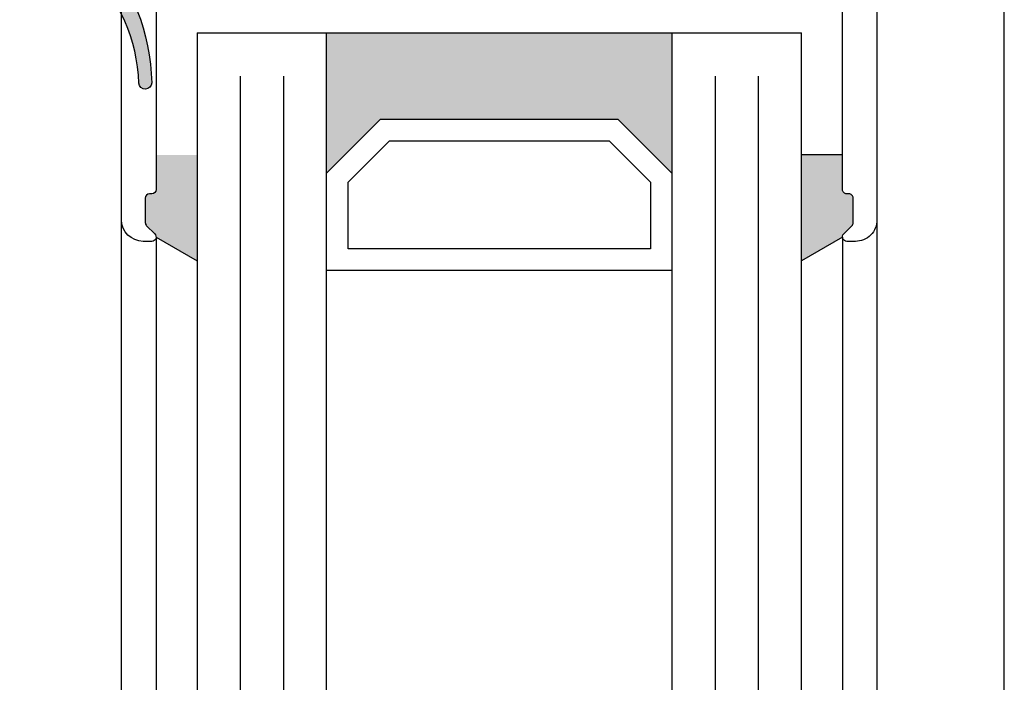
# Model space of a CAD drawing. Extents: x 6558 to 7398, y 1596 to 2784.
# Drawn here: x 6744 to 6790, y 2494 to 2524 of the extents above; entities that cross this region are included whole.
import ezdxf

# ---------------------------------------------------------------- set-up
doc = ezdxf.new("R2010")
doc.units = 0
doc.header["$MEASUREMENT"] = 0
doc.layers.get('0').update_dxf_attribs({"linetype": 'CONTINUOUS'})
doc.layers.get('DEFPOINTS').update_dxf_attribs({"linetype": 'CONTINUOUS'})
doc.layers.add('25720', color=7, linetype='CONTINUOUS')
doc.styles.get("Standard").update_dxf_attribs({"font": 'arial.ttf'})
doc.dimstyles.new('STANDARD_WS', dxfattribs={"dimtxt": 15, "dimasz": 10, "dimexe": 1.25, "dimexo": 0.625, "dimgap": 1, "dimtad": 1, "dimdsep": 46, "dimtxsty": 'Standard', "dimcen": 2.5, "dimclrd": 5, "dimclre": 5, "dimclrt": 5, "dimadec": 0, "dimazin": 0, "dimtfac": 1, "dimtofl": 0, "dimtmove": 0, "dimatfit": 3, "dimfxl": 1, "dimtolj": 1, "dimarcsym": 0})

# ---------------------------------------------------------------- blocks, each defined once
blk = doc.blocks.new('11')
h = blk.add_hatch(color=256)
edge = h.paths.add_edge_path()
edge.add_arc((788.4021606035832, 792.194167168856), 9.90185228161933, 280.4110358026807, 358.4655693702721)
edge.add_arc((798.0004931471087, 791.9247110821861), 0.300000000000015, 0.822719021758094, 175.6667095942644)
edge.add_arc((789.8877515365216, 792.2098206870588), 7.818005385193093, 272.79061252183453, 358.07627985909096, ccw=False)
edge.add_arc((790.3004062198363, 785.4005734846335), 0.9999999999999746, 180, 268.1647133938162, ccw=False)
edge.add_line((789.3004062198363, 785.4005734846335), (789.3004062198363, 791.0408643357052))
edge.add_line((789.3004062198363, 791.0408643357052), (788.000406219837, 791.0408643357052))
edge.add_line((788.000406219837, 791.0408643357052), (788.000406219837, 778.1408643357047))
edge.add_line((788.000406219837, 778.1408643357047), (789.3004062198363, 778.1408643357038))
edge.add_line((789.3004062198363, 778.1408643357038), (789.3004062198363, 781.4612790615649))
edge.add_arc((790.3004062198363, 781.4612790615648), 1, 96.2516709565952, 179.9999999999935, ccw=False)
blk.add_lwpolyline([(790.1915103546755, 782.4553322244042, 0.3543863812960216), (798.3004622198371, 791.9290186808798, 0.955988055572629), (797.7013507269505, 791.9473785139301, -0.3903143852148453), (790.2683799031877, 784.4010864586837, -0.4048624847708142), (789.3004062198363, 785.4005734846335), (789.3004062198363, 791.0408643357052), (788.000406219837, 791.0408643357052), (788.000406219837, 778.1408643357047), (789.3004062198363, 778.1408643357038), (789.3004062198363, 781.4612790615649, -0.382604633710305)], format="xyb", close=True)
blk = doc.blocks.new('Lamellen basis Block S9-ivt-05')
for points in [[(-15.20000001759763, -37.69999368334902), (-17.70000001759763, -35.19999368334902), (-28.70000001759763, -35.19999368334902), (-31.20000001759763, -37.69999368334902), (-31.20000001759763, -31.19999368334902), (-15.20000001759763, -31.19999368334902)], [(-37.20000001760491, -41.74718663094245), (-39.10000030114225, -40.65022095578024, 0.1992077150448863), (-39.15857881577358, -40.50857232711132), (-39.54142152831082, -40.12573003955185, -0.198912367379658), (-39.60000017201037, -39.98430868334981), (-39.60000017201037, -38.84999368335048, -0.4142135623730951), (-39.40000017201055, -38.64999368334975), (-39.30000017201019, -38.64999368334975, 0.4142135623730951), (-39.10000017201037, -38.44999368334902), (-39.10000017201037, -36.84999368335048), (-37.20000001760491, -36.84999368335048)], [(-9.200000017604907, -41.74718663094245), (-7.299999734067569, -40.65022095578024, -0.1992077150448863), (-7.241421219437143, -40.50857232711132), (-6.858578506899903, -40.12573003955185, 0.198912367379658), (-6.799999863199446, -39.98430868334981), (-6.799999863199446, -38.84999368335048, 0.4142135623730951), (-6.999999863199264, -38.64999368334975), (-7.099999863199628, -38.64999368334975, -0.4142135623730951), (-7.299999863199446, -38.44999368334902), (-7.299999863199446, -36.84999368335048), (-9.200000017604907, -36.84999368335048)]]:
    blk.add_hatch(color=256).paths.add_polyline_path(points)
for p, q in [((-37.20000001759763, -31.19999368334902), (-37.20000001760491, -229.699993683349)), ((-37.20000001759763, -31.19999368334902), (-9.200000017597631, -31.19999368334902)), ((-31.20000001760491, -229.699993683349), (-31.20000001759763, -31.19999368334902)), ((-15.20000001759763, -31.19999368334902), (-15.20000001760491, -229.699993683349)), ((-9.200000017604907, -229.699993683349), (-9.200000017597631, -31.19999368334902)), ((-7.299999863199446, -36.84999368335048), (-9.200000017604907, -36.84999368335048)), ((-40.70000030113169, -221.0499936833512), (-40.70000017199891, -39.84999368335048)), ((-5.699999734067205, -39.84999368335048), (-5.699999863199992, -221.0499936833512)), ((-39.10000017199854, -40.64999368334975), (-39.10000030114225, -220.2499936833774)), ((-39.10000030114225, -40.65022095578024), (-37.20000001760491, -41.74718663094245)), ((-7.299999734067569, -40.65022095578024), (-9.200000017604907, -41.74718663094245)), ((-7.299999863211269, -40.64999368334975), (-7.299999734067569, -220.2499936833774))]:
    blk.add_line(p, q)
at = {"color": 252, "true_color": 0x828f97}
for p, q in [((-35.20000001759763, -33.19999368334902), (-35.20000001760491, -227.699993683349)), ((-33.20000001759763, -33.19999368334902), (-33.20000001760491, -227.699993683349)), ((-13.20000001759763, -33.19999368334902), (-13.20000001760491, -227.699993683349)), ((-11.20000001759763, -33.19999368334902), (-11.20000001760491, -227.699993683349))]:
    blk.add_line(p, q, dxfattribs=at)
blk.add_lwpolyline([(-5.699999734067205, -23.69999368334902), (-5.699999734067205, -39.84999368335048, -0.4142135623999998), (-6.699999734067205, -40.84999368335048), (-7.099999734066841, -40.84999368335048, -0.668178637900622), (-7.241421090267067, -40.50857232704948), (-6.858578456266514, -40.12573011805216, 0.198912367399976), (-6.79999973406666, -39.98430868334981), (-6.79999973406666, -38.84999368335048, 0.4142135623999), (-6.999999734067387, -38.64999368334975), (-7.099999734066841, -38.64999368334975, -0.4142135623999833), (-7.29999973406666, -38.44999368334902), (-7.29999973406666, -27.31325563115024, 0.4142135623999998)], format="xyb")
for points in [[(-28.70000001759763, -35.19999368334902), (-17.70000001759763, -35.19999368334902), (-15.20000001759763, -37.69999368334902), (-15.20000001759763, -42.19999368334902), (-31.20000001759763, -42.19999368334902), (-31.20000001759763, -37.69999368334902)], [(-28.28578645522794, -36.19999368334902), (-18.1142135799746, -36.19999368334902), (-16.20000001759763, -38.11420724572235), (-16.20000001759763, -41.19999368334902), (-30.20000001759763, -41.19999368334902), (-30.20000001759763, -38.11420724572235)]]:
    blk.add_lwpolyline(points, close=True)
at = {"layer": '25720', "color": 7, "linetype": 'Continuous', "ltscale": 25.4}
blk.add_lwpolyline([(-39.10000017199854, -27.31325563115024), (-39.10000017199854, -38.44999368334902, -0.414213562373095), (-39.30000017199927, -38.64999368334975), (-39.40000017199873, -38.64999368334975, 0.414213562373095), (-39.60000017199854, -38.84999368335048), (-39.60000017199854, -39.98430868334981, 0.198912367379658), (-39.541421528299, -40.12573003955185), (-39.15857881576176, -40.50857232711132, -0.6681786379192989), (-39.30000017199927, -40.84999368335048), (-39.70000017199891, -40.84999368335048, -0.414213562373095), (-40.70000017199891, -39.84999368335048), (-40.70000017199891, -23.69999368334902, -0.414213562373095)], format="xyb", dxfattribs=at)
at = {"xscale": -1, "rotation": 180}
blk.add_blockref('11', (-837.6004062374359, 758.4197003391573), dxfattribs=at)
blk = doc.blocks.new('*D46')
at = {"color": 252, "lineweight": -2, "transparency": 16777216}
for p, q in [((6744.844501047049, 2554.921972227728), (6713.621328093454, 2554.921972227728)), ((6744.853089894345, 1847.621975101673), (6713.621328093453, 1847.621975101673))]:
    blk.add_line(p, q, dxfattribs=at)
at = {"lineweight": -2, "transparency": 16777216}
blk.add_line((6714.871328093453, 1858.621975101673), (6714.871328093454, 2543.921972227728), dxfattribs=at)
at = {"transparency": 16777216}
for points in [[(6713.037994760121, 2543.921972227728), (6716.704661426787, 2543.921972227728), (6714.871328093454, 2554.921972227728)], [(6713.03799476012, 1858.621975101673), (6716.704661426787, 1858.621975101673), (6714.871328093453, 1847.621975101673)]]:
    blk.add_solid(points, dxfattribs=at)
at = {"layer": 'DEFPOINTS', "color": 0, "transparency": 16777216}
for p in [(6714.871328093454, 2554.921972227728), (6745.469501047049, 2554.921972227728), (6745.478089894345, 1847.621975101673)]:
    blk.add_point(p, dxfattribs=at)
at = {"transparency": 16777216, "insert": (6707.299363564122, 2201.2719736647), "char_height": 8.5, "attachment_point": 5, "rotation": 90}
blk.add_mtext('\\A1;Panel height: min. 200mm-max. (up to any height)', dxfattribs=at)

msp = doc.modelspace()

# ---------------------------------------------------------------- linework, layer by layer
msp.add_line((6789.628089843946, 1882.755948664323), (6789.628089843946, 2537.121974107778))

# ---------------------------------------------------------------- block references
msp.add_blockref('Lamellen basis Block S9-ivt-05', (6789.428089861546, 2554.921970600129))

# ---------------------------------------------------------------- dimensions: what is measured, and where the dimension line sits
dim = msp.add_linear_dim(base=(6714.871328093454, 2554.921972227728), p1=(6745.478089894345, 1847.621975101673), p2=(6745.469501047049, 2554.921972227728), angle=90, text='Panel height: min. 200mm-max. (up to any height)', dimstyle='STANDARD_WS', override={"dimtxt": 8.5, "dimasz": 11, "dimgap": 2, "dimclrd": 256, "dimclre": 252, "dimclrt": 256})
dim.commit()
dim.dimension.update_dxf_attribs({"geometry": '*D46', "text_midpoint": (6714.871328093453, 2201.2719736647), "dimtype": 160})

doc.saveas('drawing.dxf')
